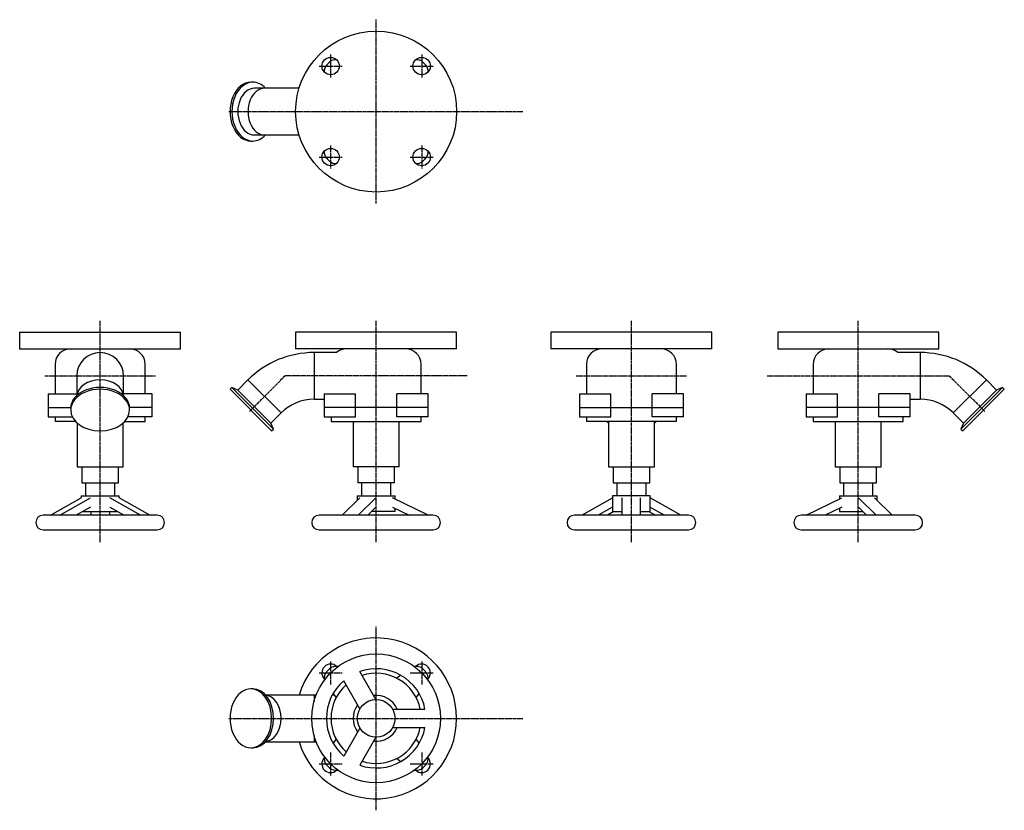
# Model space of a CAD drawing. Units: millimetres. Extents: x 36 to 1106, y 16 to 876.
import ezdxf

# ---------------------------------------------------------------- set-up
doc = ezdxf.new("R2010")
doc.units = ezdxf.units.MM
doc.header["$LTSCALE"] = 0.142181
doc.linetypes.add('CENTER2', pattern=[28.575, 19.05, -3.175, 3.175, -3.175])
doc.layers.add('中心線', color=3, linetype='CENTER2')
doc.layers.add('実線', color=7, linetype='Continuous')

msp = doc.modelspace()

# ---------------------------------------------------------------- linework, layer by layer
at = {"layer": '中心線'}
for p, q in [((423.4, 676.1), (423.4, 876.1)), ((373.9, 838.1), (373.9, 813.1)), ((472.9, 838.1), (472.9, 813.1)), ((361.4, 825.6), (386.4, 825.6)), ((460.4, 825.6), (485.4, 825.6)), ((263.4, 776.1), (583.4, 776.1)), ((373.9, 739.1), (373.9, 714.1)), ((472.9, 739.1), (472.9, 714.1)), ((361.4, 726.6), (386.4, 726.6)), ((460.4, 726.6), (485.4, 726.6)), ((123.4, 307.8), (123.4, 548.6)), ((423.4, 307.8), (423.4, 548.6)), ((700.9, 307.8), (700.9, 548.6)), ((947.4, 307.8), (947.4, 548.6)), ((63.4, 488.6), (183.4, 488.6)), ((324.4, 488.6), (285.8, 450)), ((522.5, 488.6), (324.4, 488.6)), ((640.9, 488.6), (760.9, 488.6)), ((848.3, 488.6), (1046.4, 488.6)), ((1046.4, 488.6), (1085, 450)), ((423.4, 16.1), (423.4, 216.1)), ((373.9, 178.1), (373.9, 153.1)), ((472.9, 178.1), (472.9, 153.1)), ((361.4, 165.6), (386.4, 165.6)), ((460.4, 165.6), (485.4, 165.6)), ((263.4, 116.1), (583.4, 116.1)), ((373.9, 79.1), (373.9, 54.1)), ((472.9, 79.1), (472.9, 54.1)), ((361.4, 66.6), (386.4, 66.6)), ((460.4, 66.6), (485.4, 66.6))]:
    msp.add_line(p, q, dxfattribs=at)
at = {"layer": '実線'}
for p, q in [((289.3, 808.1), (287.2, 808.1)), ((302.1, 801.5), (291, 801.5)), ((339.7, 801.5), (302.1, 801.5)), ((291, 750.7), (302.1, 750.7)), ((302.1, 750.7), (339.7, 750.7)), ((287.2, 744.1), (289.3, 744.1)), ((35.9, 536.1), (210.9, 536.1)), ((35.9, 536.1), (35.9, 518.1)), ((210.9, 518.1), (210.9, 536.1)), ((335.9, 536.1), (335.9, 518.1)), ((510.9, 536.1), (335.9, 536.1)), ((510.9, 518.1), (510.9, 536.1)), ((613.4, 536.1), (613.4, 518.1)), ((788.4, 536.1), (613.4, 536.1)), ((788.4, 518.1), (788.4, 536.1)), ((1034.9, 536.1), (859.9, 536.1)), ((859.9, 536.1), (859.9, 518.1)), ((1034.9, 518.1), (1034.9, 536.1)), ((35.9, 518.1), (210.9, 518.1)), ((510.9, 518.1), (335.9, 518.1)), ((380.4, 514), (355.9, 514)), ((355.9, 514), (355.9, 463.2)), ((788.4, 518.1), (613.4, 518.1)), ((859.9, 518.1), (1034.9, 518.1)), ((1014.9, 514), (990.4, 514)), ((1014.9, 514), (1014.9, 463.2)), ((74.4, 501.1), (74.4, 469.1)), ((172.4, 469.1), (172.4, 501.1)), ((472.4, 469.1), (472.4, 501.1)), ((651.9, 501.1), (651.9, 469.1)), ((749.9, 469.1), (749.9, 501.1)), ((898.4, 501.1), (898.4, 469.1)), ((98, 488.6), (98, 467.2)), ((148.8, 467.2), (148.8, 488.6)), ((284.1, 484.2), (273, 473.1)), ((320, 448.3), (284.1, 484.2)), ((1050.8, 448.3), (1086.7, 484.2)), ((1097.8, 473.1), (1086.7, 484.2)), ((266.6, 476.1), (264.6, 474)), ((309.8, 428.8), (264.6, 474)), ((273, 473.1), (266.6, 476.1)), ((266.6, 476.1), (311.9, 430.8)), ((273, 473.1), (308.9, 437.2)), ((1058.9, 430.8), (1104.2, 476.1)), ((1061, 428.8), (1106.2, 474)), ((1061.9, 437.2), (1097.8, 473.1)), ((1104.2, 476.1), (1097.8, 473.1)), ((1106.2, 474), (1104.2, 476.1)), ((66.9, 469.1), (98, 469.1)), ((66.9, 469.1), (66.9, 454.1)), ((179.9, 469.1), (148.8, 469.1)), ((179.9, 454.1), (179.9, 469.1)), ((355.9, 463.2), (366.9, 463.2)), ((366.9, 469.1), (401.1, 469.1)), ((366.9, 469.1), (366.9, 454.1)), ((401.1, 454.1), (401.1, 469.1)), ((479.9, 469.1), (445.8, 469.1)), ((445.8, 454.1), (445.8, 469.1)), ((479.9, 454.1), (479.9, 469.1)), ((644.4, 469.1), (678.5, 469.1)), ((644.4, 469.1), (644.4, 454.1)), ((678.5, 454.1), (678.5, 469.1)), ((757.4, 469.1), (723.3, 469.1)), ((723.3, 454.1), (723.3, 469.1)), ((757.4, 454.1), (757.4, 469.1)), ((890.9, 469.1), (925, 469.1)), ((890.9, 469.1), (890.9, 454.1)), ((925, 454.1), (925, 469.1)), ((1003.9, 469.1), (969.7, 469.1)), ((969.7, 454.1), (969.7, 469.1)), ((1003.9, 454.1), (1003.9, 469.1)), ((1003.9, 463.2), (1014.9, 463.2)), ((66.9, 454.1), (91.4, 454.1)), ((66.9, 454.1), (66.9, 444.1)), ((91.4, 453.4), (91.4, 451.4)), ((179.9, 454.1), (155.4, 454.1)), ((155.4, 451.4), (155.4, 453.4)), ((179.9, 444.1), (179.9, 454.1)), ((479.9, 454.1), (366.9, 454.1)), ((366.9, 454.1), (366.9, 444.1)), ((401.1, 444.1), (401.1, 454.1)), ((445.8, 444.1), (445.8, 454.1)), ((479.9, 444.1), (479.9, 454.1)), ((644.4, 454.1), (757.4, 454.1)), ((644.4, 454.1), (644.4, 444.1)), ((678.5, 444.1), (678.5, 454.1)), ((723.3, 444.1), (723.3, 454.1)), ((757.4, 444.1), (757.4, 454.1)), ((1003.9, 454.1), (890.9, 454.1)), ((890.9, 454.1), (890.9, 444.1)), ((925, 444.1), (925, 454.1)), ((969.7, 444.1), (969.7, 454.1)), ((1003.9, 444.1), (1003.9, 454.1)), ((66.9, 444.1), (93.2, 444.1)), ((74.4, 444.1), (74.4, 439.1)), ((96.6, 439.1), (74.4, 439.1)), ((150.3, 439.1), (172.4, 439.1)), ((179.9, 444.1), (153.7, 444.1)), ((172.4, 439.1), (172.4, 444.1)), ((308.9, 437.2), (320, 448.3)), ((366.9, 444.1), (401.1, 444.1)), ((374.4, 444.1), (374.4, 439.1)), ((374.4, 439.1), (472.4, 439.1)), ((398.4, 439.1), (398.4, 389.8)), ((479.9, 444.1), (445.8, 444.1)), ((448.4, 389.8), (448.4, 439.1)), ((472.4, 439.1), (472.4, 444.1)), ((644.4, 444.1), (678.5, 444.1)), ((651.9, 444.1), (651.9, 439.1)), ((749.9, 439.1), (651.9, 439.1)), ((675.9, 439.1), (675.9, 389.8)), ((757.4, 444.1), (723.3, 444.1)), ((725.9, 389.8), (725.9, 439.1)), ((749.9, 439.1), (749.9, 444.1)), ((890.9, 444.1), (925, 444.1)), ((898.4, 444.1), (898.4, 439.1)), ((898.4, 439.1), (996.4, 439.1)), ((922.4, 439.1), (922.4, 389.8)), ((1003.9, 444.1), (969.7, 444.1)), ((972.4, 389.8), (972.4, 439.1)), ((996.4, 439.1), (996.4, 444.1)), ((1050.8, 448.3), (1061.9, 437.2)), ((98.4, 437.3), (98.4, 389.8)), ((148.4, 389.8), (148.4, 437.3)), ((311.9, 430.8), (308.9, 437.2)), ((309.8, 428.8), (311.9, 430.8)), ((1061.9, 437.2), (1058.9, 430.8)), ((1058.9, 430.8), (1061, 428.8)), ((98.4, 389.8), (148.4, 389.8)), ((103.5, 389.8), (103.5, 372.3)), ((143.3, 372.3), (143.3, 389.8)), ((448.4, 389.8), (398.4, 389.8)), ((403.5, 389.8), (403.5, 372.3)), ((443.3, 372.3), (443.3, 389.8)), ((675.9, 389.8), (725.9, 389.8)), ((681, 389.8), (681, 372.3)), ((720.8, 372.3), (720.8, 389.8)), ((922.4, 389.8), (972.4, 389.8)), ((927.5, 389.8), (927.5, 372.3)), ((967.3, 372.3), (967.3, 389.8)), ((103.5, 372.3), (143.3, 372.3)), ((107.4, 372.3), (107.4, 358.1)), ((139.4, 358.1), (139.4, 372.3)), ((443.3, 372.3), (403.5, 372.3)), ((407.4, 372.3), (407.4, 358.1)), ((439.4, 358.1), (439.4, 372.3)), ((681, 372.3), (720.8, 372.3)), ((684.9, 372.3), (684.9, 358.1)), ((716.9, 358.1), (716.9, 372.3)), ((927.5, 372.3), (967.3, 372.3)), ((931.4, 372.3), (931.4, 358.1)), ((963.4, 358.1), (963.4, 372.3)), ((69.6, 337.1), (102.9, 355.8)), ((79.6, 337.1), (112.9, 355.8)), ((102.9, 358.1), (102.9, 355.8)), ((102.9, 358.1), (143.9, 358.1)), ((167.3, 337.1), (133.9, 355.8)), ((143.9, 355.8), (143.9, 358.1)), ((177.3, 337.1), (143.9, 355.8)), ((386.6, 337.1), (405.8, 355.8)), ((402.9, 358.1), (402.9, 353)), ((402.9, 358.1), (443.9, 358.1)), ((403.9, 337.1), (423.1, 355.8)), ((479.8, 337.1), (441.3, 355.8)), ((443.9, 354.6), (443.9, 358.1)), ((647.1, 337.1), (680.4, 355.8)), ((721.4, 358.1), (680.4, 358.1)), ((680.4, 358.1), (680.4, 341.1)), ((690.9, 337.1), (690.9, 355.8)), ((710.9, 337.1), (710.9, 355.8)), ((721.4, 341.1), (721.4, 358.1)), ((754.7, 337.1), (721.4, 355.8)), ((891, 337.1), (929.5, 355.8)), ((926.9, 358.1), (967.9, 358.1)), ((926.9, 358.1), (926.9, 354.6)), ((966.9, 337.1), (947.6, 355.8)), ((984.2, 337.1), (965, 355.8)), ((967.9, 353), (967.9, 358.1)), ((112.9, 345.8), (97.4, 337.1)), ((133.9, 345.8), (149.5, 337.1)), ((423.1, 345.8), (414.2, 337.1)), ((441.3, 345.8), (459.3, 337.1)), ((443.9, 341.1), (443.9, 344.6)), ((680.4, 345.8), (664.8, 337.1)), ((721.4, 345.8), (737, 337.1)), ((929.5, 345.8), (911.5, 337.1)), ((926.9, 344.6), (926.9, 341.1)), ((947.6, 345.8), (956.6, 337.1)), ((185.4, 337.1), (61.4, 337.1)), ((104.5, 341.1), (142.4, 341.1)), ((113.4, 341.1), (113.4, 337.1)), ((133.4, 341.1), (133.4, 337.1)), ((485.4, 337.1), (361.4, 337.1)), ((443.9, 341.1), (418.3, 341.1)), ((762.9, 337.1), (638.9, 337.1)), ((681.9, 341.1), (674.8, 337.1)), ((680.4, 341.1), (690.9, 341.1)), ((710.9, 341.1), (721.4, 341.1)), ((719.9, 341.1), (727, 337.1)), ((1009.4, 337.1), (885.4, 337.1)), ((926.9, 341.1), (952.5, 341.1)), ((61.4, 321.1), (185.4, 321.1)), ((361.4, 321.1), (485.4, 321.1)), ((638.9, 321.1), (762.9, 321.1)), ((885.4, 321.1), (1009.4, 321.1)), ((423.1, 136.6), (405.6, 167)), ((450.4, 162.9), (445.8, 159.7)), ((405.8, 126.6), (388.2, 157)), ((289.3, 148.1), (287.2, 148.1)), ((355.9, 141.5), (303, 141.5)), ((355.9, 141.5), (355.9, 134.6)), ((358.2, 141.5), (355.9, 141.5)), ((377.7, 141.5), (375.8, 141.5)), ((376.6, 143), (379.8, 138.4)), ((467, 138.4), (470.2, 143)), ((441.3, 126.1), (476.5, 126.1)), ((355.9, 97.5), (355.9, 90.7)), ((405.8, 105.6), (388.2, 75.1)), ((441.3, 106.1), (476.5, 106.1)), ((303, 90.7), (355.9, 90.7)), ((355.9, 90.7), (358.2, 90.7)), ((375.8, 90.7), (377.7, 90.7)), ((379.8, 93.7), (376.6, 89.1)), ((423.1, 95.6), (405.6, 65.1)), ((470.2, 89.1), (467, 93.7)), ((287.2, 84.1), (289.3, 84.1)), ((445.8, 72.5), (450.4, 69.3))]:
    msp.add_line(p, q, dxfattribs=at)
for centre, radius in [((423.4, 776.1), 87.5), ((373.9, 825.6), 9.5), ((472.9, 825.6), 9.5), ((373.9, 726.6), 9.5), ((472.9, 726.6), 9.5), ((423.4, 116.1), 70), ((423.4, 116.1), 20.5)]:
    msp.add_circle(centre, radius, dxfattribs=at)
for centre, radius, start, end in [((376.9, 820), 10, 136.6031, 185.3811), ((423.4, 776.1), 74, 133.3969, 136.6031), ((379.5, 822.6), 10, 84.6189, 133.3969), ((467.4, 822.6), 10, 46.6031, 95.3811), ((423.4, 776.1), 74, 43.3969, 46.6031), ((469.9, 820), 10, 354.6189, 43.3969), ((376.9, 732.1), 10, 174.6189, 223.3969), ((469.9, 732.1), 10, 316.6031, 5.3811), ((423.4, 776.1), 74, 223.3969, 226.6031), ((379.5, 729.6), 10, 226.6031, 275.3811), ((467.4, 729.6), 10, 264.6189, 313.3969), ((423.4, 776.1), 74, 313.3969, 316.6031), ((91.4, 501.1), 17, 90, 180), ((123.4, 488.6), 25.4, 0, 180), ((155.4, 501.1), 17, 0, 90), ((355.9, 412.4), 101.6, 90, 135), ((391.4, 501.1), 17, 90, 130.6394), ((455.4, 501.1), 17, 0, 90), ((668.9, 501.1), 17, 90, 180), ((732.9, 501.1), 17, 0, 90), ((915.4, 501.1), 17, 90, 180), ((979.4, 501.1), 17, 49.3606, 90), ((1014.9, 412.4), 101.6, 45, 90), ((355.9, 412.4), 50.8, 90, 135), ((1014.9, 412.4), 50.8, 45, 90), ((61.4, 329.1), 8, 90, 270), ((185.4, 329.1), 8, 270, 90), ((361.4, 329.1), 8, 90, 270), ((485.4, 329.1), 8, 270, 90), ((638.9, 329.1), 8, 90, 270), ((762.9, 329.1), 8, 270, 90), ((885.4, 329.1), 8, 90, 270), ((1009.4, 329.1), 8, 270, 90), ((423.4, 116.1), 87.5, 196.8751, 163.1249), ((373.9, 165.6), 9.5, 47.1218, 222.8782), ((379.5, 162.6), 10, 76.7639, 133.3969), ((467.4, 162.6), 10, 46.6031, 103.2361), ((472.9, 165.6), 9.5, 317.1218, 132.8782), ((376.9, 160), 10, 136.6031, 193.2361), ((423.4, 116.1), 74, 133.3969, 136.6031), ((423.4, 116.1), 54, 10.6719, 109.3281), ((423.4, 116.1), 49, 11.7757, 108.2243), ((423.4, 116.1), 74, 43.3969, 46.6031), ((469.9, 160), 10, 346.7639, 43.3969), ((423.4, 116.1), 54, 130.6719, 229.3281), ((423.4, 116.1), 49, 131.7757, 228.2243), ((423.4, 116.1), 25, 23.5782, 96.4218), ((423.4, 116.1), 25, 143.5782, 216.4218), ((423.4, 116.1), 54, 250.6719, 349.3281), ((423.4, 116.1), 49, 251.7757, 348.2243), ((423.4, 116.1), 25, 263.5782, 336.4218), ((373.9, 66.6), 9.5, 137.1218, 312.8782), ((376.9, 72.1), 10, 166.7639, 223.3969), ((423.4, 116.1), 74, 223.3969, 226.6031), ((472.9, 66.6), 9.5, 227.1218, 42.8782), ((423.4, 116.1), 74, 313.3969, 316.6031), ((469.9, 72.1), 10, 316.6031, 13.2361), ((379.5, 69.6), 10, 226.6031, 283.2361), ((467.4, 69.6), 10, 256.7639, 313.3969)]:
    msp.add_arc(centre, radius, start, end, dxfattribs=at)
for centre, major_axis, start_param, end_param in [((287.2, 776.1), (0, 32), 0, 3.141593), ((289.3, 776.1), (0, 32), 0, 3.141593), ((289.3, 776.1), (0, 32), 5.629339, 6.283185), ((291, 776.1), (0, 25.4), 0, 3.141593), ((302.1, 776.1), (0, 25.4), 0, 3.141593), ((302.1, 776.1), (0, 25.4), 0, 3.141593), ((289.3, 776.1), (0, 32), 3.141593, 3.795439), ((123.4, 466.2), (25.4, 0), 0.055745, 3.085848), ((123.4, 466.2), (25.4, 0), 0.055745, 3.085848), ((123.4, 453.4), (32, 0), 0, 3.141593), ((123.4, 451.4), (32, 0), 0, 3.141593), ((123.4, 451.4), (32, 0), 3.141593, 4.712389), ((123.4, 451.4), (32, 0), 4.712389, 6.283185), ((700.9, 451.4), (32, 0), 3.718, 3.815723), ((700.9, 451.4), (32, 0), 5.609055, 5.706778), ((287.2, 116.1), (0, 32), 0, 3.141593), ((287.2, 116.1), (0, 32), 4.712389, 6.283185), ((289.3, 116.1), (0, 32), 4.712389, 6.283185), ((302.1, 116.1), (0, 25.4), 3.197338, 6.22744), ((302.1, 116.1), (0, 25.4), 4.712389, 6.22744), ((287.2, 116.1), (0, 32), 3.141593, 4.712389), ((289.3, 116.1), (0, 32), 3.141593, 4.712389), ((302.1, 116.1), (0, 25.4), 3.197338, 4.712389)]:
    msp.add_ellipse(centre, major_axis=major_axis, ratio=0.707107, start_param=start_param, end_param=end_param, dxfattribs=at)

doc.saveas('drawing.dxf')
